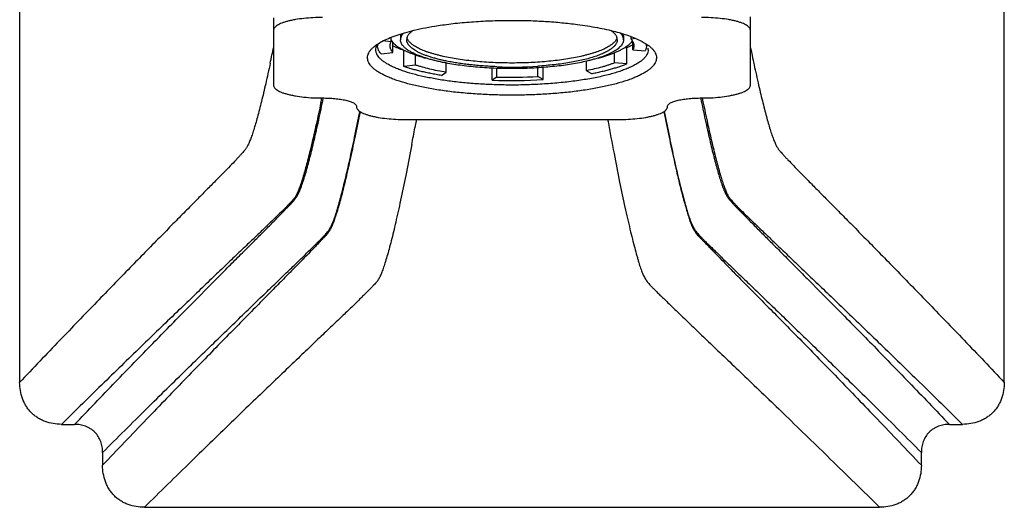
# Model space of a CAD drawing. Units: inches. Extents: x 0 to 11, y 0 to 8.5.
# Drawn here: x 4.6 to 5.8, y 3.7 to 4.3 of the extents above; entities that cross this region are included whole.
import ezdxf

# ---------------------------------------------------------------- set-up
doc = ezdxf.new("R2010")
doc.units = ezdxf.units.IN
doc.header["$LTSCALE"] = 0.605
doc.header["$MEASUREMENT"] = 0
doc.layers.add('ALL_ASSEMBLY_MEMBERS', color=7, linetype='CONTINUOUS')

msp = doc.modelspace()

# ---------------------------------------------------------------- linework, layer by layer
at = {"layer": 'ALL_ASSEMBLY_MEMBERS', "color": 7, "linetype": 'Continuous'}
for p, q in [((4.6295, 4.7579), (4.6295, 3.8716)), ((5.817, 3.8716), (5.817, 4.7579)), ((4.9358, 4.296), (4.9358, 4.2295)), ((5.0775, 4.2821), (5.0775, 4.2874)), ((5.0891, 4.2915), (5.0888, 4.2893)), ((5.0888, 4.2893), (5.0888, 4.2845)), ((5.0974, 4.285), (5.0966, 4.2869)), ((5.3499, 4.2869), (5.3492, 4.285)), ((5.3578, 4.2893), (5.3575, 4.2915)), ((5.3578, 4.2893), (5.3578, 4.2845)), ((5.367, 4.2853), (5.367, 4.2883)), ((5.5108, 4.2295), (5.5108, 4.296)), ((5.0602, 4.2776), (5.0609, 4.2788)), ((5.0775, 4.2821), (5.0676, 4.283)), ((5.0774, 4.2846), (5.0785, 4.2827)), ((5.0785, 4.2827), (5.0796, 4.2813)), ((5.0796, 4.2692), (5.0796, 4.2813)), ((5.3691, 4.2782), (5.3616, 4.2746)), ((5.3726, 4.286), (5.367, 4.2853)), ((5.3691, 4.2725), (5.3691, 4.282)), ((5.0655, 4.2675), (5.0796, 4.2692)), ((5.093, 4.2523), (5.093, 4.2716)), ((5.0933, 4.2716), (5.093, 4.2716)), ((5.1071, 4.254), (5.1071, 4.266)), ((5.3469, 4.2567), (5.3469, 4.2687)), ((5.3616, 4.2746), (5.3592, 4.2748)), ((5.3616, 4.2553), (5.3616, 4.2746)), ((5.3691, 4.2725), (5.3838, 4.2711)), ((5.1071, 4.254), (5.093, 4.2523)), ((5.1437, 4.2453), (5.1437, 4.2565)), ((5.2052, 4.252), (5.2048, 4.252)), ((5.3133, 4.2472), (5.3133, 4.2587)), ((5.3616, 4.2553), (5.3469, 4.2567)), ((5.1384, 4.2415), (5.1437, 4.2453)), ((5.1995, 4.2357), (5.1995, 4.2503)), ((5.2048, 4.2395), (5.1995, 4.2357)), ((5.2048, 4.2395), (5.2048, 4.25)), ((5.2544, 4.2401), (5.2544, 4.2507)), ((5.261, 4.2364), (5.2544, 4.2401)), ((5.261, 4.2364), (5.261, 4.2511)), ((5.3133, 4.2472), (5.3199, 4.2435)), ((4.9948, 4.2143), (4.9963, 4.2143)), ((4.995, 4.2106), (4.9957, 4.2139)), ((5.0358, 4.204), (5.0358, 4.2036)), ((5.4108, 4.2036), (5.4108, 4.2041)), ((5.4108, 4.2036), (5.4108, 4.204)), ((5.4503, 4.2143), (5.4518, 4.2143)), ((5.4526, 4.2142), (5.4536, 4.2098)), ((5.0948, 4.1884), (5.3518, 4.1884)), ((5.1067, 4.1812), (5.1062, 4.1784)), ((5.108, 4.1882), (5.1067, 4.1812)), ((5.3386, 4.1884), (5.339, 4.186)), ((5.3386, 4.1883), (5.3391, 4.1858)), ((5.1023, 4.1581), (5.1016, 4.1544)), ((4.6799, 3.821), (4.6958, 3.821)), ((5.7508, 3.821), (5.7667, 3.821)), ((4.7295, 3.7871), (4.7295, 3.7716)), ((5.717, 3.7716), (5.717, 3.7871)), ((4.7799, 3.721), (5.6667, 3.721))]:
    msp.add_line(p, q, dxfattribs=at)
for centre, radius, start, end in [((6.747, 4.3254), 1.8114, 180.4529, 180.9278), ((3.7033, 4.3253), 1.8078, 359.0716, 359.5842), ((5.0756, 4.2702), 0.0171, 147.2787, 149.5616), ((5.0721, 4.2773), 0.011, 169.5301, 179.9681), ((5.1081, 4.2905), 0.0121, 207.0818, 209.0514), ((5.3385, 4.2905), 0.012, 330.9405, 332.9263), ((5.3746, 4.2773), 0.0109, 0.0082, 8.6654), ((5.3666, 4.2483), 0.0362, 47.1263, 50.1081), ((2.5694, 4.7624), 2.4159, 347.9045, 348.1528), ((2.2838, 4.8222), 2.7077, 348.1539, 348.3367), ((5.1273, 4.341), 0.0773, 243.2006, 243.6563), ((5.1425, 4.3468), 0.0873, 245.8568, 246.2899), ((5.3764, 4.2724), 0.0112, 0.0477, 9.6655), ((8.1841, 4.8267), 2.7295, 191.6647, 191.8114), ((7.9254, 4.7726), 2.4652, 191.8115, 192.0632), ((5.2233, 4.7361), 0.4845, 267.865, 273.6838), ((5.2233, 4.8019), 0.5626, 268.1183, 273.1739), ((5.2233, 4.8552), 0.6199, 267.7998, 273.4917), ((2.5193, 4.7258), 2.527, 348.1927, 348.3237), ((8.1509, 4.7684), 2.7564, 191.6052, 191.7419), ((0.3424, 5.0633), 4.8453, 349.2326, 349.4774)]:
    msp.add_arc(centre, radius, start, end, dxfattribs=at)
for points, knots in [([(4.9948, 4.3113), (4.9909, 4.3113), (4.9834, 4.3111), (4.9725, 4.3103), (4.9638, 4.3091), (4.9575, 4.3079), (4.9532, 4.3069), (4.9493, 4.3058), (4.9458, 4.3046), (4.9429, 4.3033), (4.9404, 4.302), (4.9384, 4.3006), (4.9369, 4.2991), (4.9361, 4.2978), (4.9358, 4.2968), (4.9358, 4.2963), (4.9358, 4.296)], [0, 0, 0, 0, 0.181327, 0.356311, 0.518501, 0.593093, 0.662509, 0.726192, 0.783726, 0.834786, 0.879217, 0.917139, 0.949008, 0.975928, 0.988166, 1, 1, 1, 1]), ([(5.5108, 4.296), (5.5108, 4.2963), (5.5107, 4.2968), (5.5104, 4.2978), (5.5097, 4.2991), (5.5082, 4.3006), (5.5062, 4.302), (5.5037, 4.3033), (5.5007, 4.3046), (5.4973, 4.3058), (5.4934, 4.3069), (5.4891, 4.3079), (5.4828, 4.3091), (5.4741, 4.3103), (5.4632, 4.3111), (5.4557, 4.3113), (5.4518, 4.3113)], [0, 0, 0, 0, 0.011834, 0.024072, 0.050991, 0.082861, 0.120783, 0.165214, 0.216275, 0.273809, 0.337492, 0.406909, 0.4815, 0.643688, 0.818671, 1, 1, 1, 1]), ([(5.1054, 4.296), (5.1099, 4.2971), (5.1195, 4.2991), (5.1291, 4.3008), (5.1341, 4.3015)], [0, 0, 0, 0, 0.4827, 1, 1, 1, 1]), ([(5.1341, 4.3015), (5.141, 4.3026), (5.1553, 4.3045), (5.1773, 4.3064), (5.2001, 4.3076), (5.2155, 4.3079), (5.2233, 4.3079)], [0, 0, 0, 0, 0.235011, 0.482784, 0.739336, 1, 1, 1, 1]), ([(5.2233, 4.3079), (5.2301, 4.3079), (5.2436, 4.3077), (5.2636, 4.3068), (5.2831, 4.3052), (5.2958, 4.3038), (5.3021, 4.303)], [0, 0, 0, 0, 0.258012, 0.51303, 0.76139, 1, 1, 1, 1]), ([(5.3021, 4.303), (5.3102, 4.3019), (5.322, 4.3001), (5.3371, 4.297), (5.3475, 4.2945), (5.357, 4.2918), (5.3656, 4.2889), (5.3733, 4.2858), (5.378, 4.2836), (5.3802, 4.2824)], [0, 0, 0, 0, 0.301521, 0.441155, 0.572299, 0.694277, 0.806477, 0.908475, 1, 1, 1, 1]), ([(5.0664, 4.2824), (5.069, 4.2838), (5.0746, 4.2864), (5.0837, 4.2899), (5.0941, 4.2931), (5.1015, 4.2951), (5.1054, 4.296)], [0, 0, 0, 0, 0.209979, 0.447359, 0.711212, 1, 1, 1, 1]), ([(5.0924, 4.2925), (5.0921, 4.2922), (5.0915, 4.2915), (5.0906, 4.2903), (5.0898, 4.2889), (5.0893, 4.2875), (5.089, 4.2865), (5.0888, 4.2855), (5.0888, 4.2848), (5.0888, 4.2845)], [0, 0, 0, 0, 0.144261, 0.281397, 0.536816, 0.65704, 0.773533, 0.887443, 1, 1, 1, 1]), ([(5.1037, 4.2955), (5.1031, 4.2951), (5.102, 4.2943), (5.1005, 4.2929), (5.0992, 4.2915), (5.0981, 4.2902), (5.0973, 4.2888), (5.0967, 4.2874), (5.0964, 4.2859), (5.0963, 4.285), (5.0963, 4.2845)], [0, 0, 0, 0, 0.157887, 0.304226, 0.439715, 0.565326, 0.682337, 0.792393, 0.897505, 1, 1, 1, 1]), ([(5.3503, 4.2845), (5.3503, 4.285), (5.3502, 4.2859), (5.3499, 4.2874), (5.3493, 4.2888), (5.3484, 4.2902), (5.3474, 4.2915), (5.3461, 4.2929), (5.3446, 4.2943), (5.3435, 4.2951), (5.3429, 4.2955)], [0, 0, 0, 0, 0.102485, 0.207589, 0.31764, 0.434649, 0.56026, 0.695754, 0.842101, 1, 1, 1, 1]), ([(5.3578, 4.2845), (5.3578, 4.2848), (5.3578, 4.2855), (5.3576, 4.2865), (5.3573, 4.2875), (5.3568, 4.2889), (5.356, 4.2903), (5.355, 4.2915), (5.3545, 4.2922), (5.3542, 4.2925)], [0, 0, 0, 0, 0.112554, 0.226461, 0.342953, 0.463176, 0.718596, 0.855735, 1, 1, 1, 1]), ([(5.0554, 4.2749), (5.0569, 4.2763), (5.0605, 4.279), (5.0643, 4.2813), (5.0664, 4.2824)], [0, 0, 0, 0, 0.462513, 1, 1, 1, 1]), ([(5.059, 4.2724), (5.059, 4.2733), (5.0593, 4.2751), (5.0599, 4.2768), (5.0602, 4.2776)], [0, 0, 0, 0, 0.488028, 1, 1, 1, 1]), ([(5.0655, 4.2675), (5.0648, 4.2683), (5.0638, 4.2694), (5.0628, 4.2711), (5.0621, 4.2723), (5.0617, 4.2736), (5.0613, 4.2748), (5.0611, 4.276), (5.061, 4.2769), (5.061, 4.2773)], [0, 0, 0, 0, 0.281805, 0.41261, 0.537616, 0.657739, 0.774041, 0.887705, 1, 1, 1, 1]), ([(5.0763, 4.2773), (5.0763, 4.2777), (5.0763, 4.2785), (5.0766, 4.2797), (5.0769, 4.2809), (5.0773, 4.2817), (5.0775, 4.2821)], [0, 0, 0, 0, 0.241954, 0.487239, 0.738969, 1, 1, 1, 1]), ([(5.0796, 4.2692), (5.0791, 4.2698), (5.0782, 4.2711), (5.0772, 4.2728), (5.0767, 4.2742), (5.0765, 4.2752), (5.0763, 4.2762), (5.0763, 4.2769), (5.0763, 4.2773)], [0, 0, 0, 0, 0.27745, 0.532154, 0.652937, 0.770473, 0.885795, 1, 1, 1, 1]), ([(5.0925, 4.272), (5.0918, 4.2724), (5.0904, 4.2731), (5.0884, 4.2742), (5.0866, 4.2753), (5.0849, 4.2765), (5.0834, 4.2777), (5.082, 4.2789), (5.0807, 4.28), (5.08, 4.2809), (5.0796, 4.2813)], [0, 0, 0, 0, 0.149459, 0.29171, 0.426811, 0.554854, 0.675976, 0.790363, 0.898263, 1, 1, 1, 1]), ([(5.093, 4.2716), (5.0917, 4.272), (5.0894, 4.2729), (5.0859, 4.2742), (5.0827, 4.2756), (5.0806, 4.2766), (5.0796, 4.2771)], [0, 0, 0, 0, 0.268303, 0.524553, 0.768504, 1, 1, 1, 1]), ([(5.1068, 4.2671), (5.1054, 4.2677), (5.1034, 4.2687), (5.1008, 4.2701), (5.0991, 4.2712), (5.0974, 4.2722), (5.0959, 4.2733), (5.0946, 4.2744), (5.0934, 4.2755), (5.0923, 4.2766), (5.0914, 4.2777), (5.0906, 4.2788), (5.0899, 4.2799), (5.0894, 4.2811), (5.0891, 4.2822), (5.0888, 4.2834), (5.0888, 4.2841), (5.0888, 4.2845)], [0, 0, 0, 0, 0.175262, 0.256821, 0.334335, 0.407848, 0.477425, 0.543156, 0.605164, 0.663624, 0.718758, 0.770847, 0.820231, 0.867324, 0.91261, 0.956635, 1, 1, 1, 1]), ([(5.1448, 4.2587), (5.1429, 4.2591), (5.1393, 4.2598), (5.1341, 4.2611), (5.1291, 4.2624), (5.1245, 4.2638), (5.1201, 4.2653), (5.1161, 4.2668), (5.1125, 4.2684), (5.1091, 4.2701), (5.1062, 4.2718), (5.1036, 4.2735), (5.1014, 4.2753), (5.0998, 4.2768), (5.0988, 4.278), (5.0979, 4.2792), (5.0972, 4.2805), (5.0967, 4.2817), (5.0965, 4.2826), (5.0963, 4.2836), (5.0963, 4.2842), (5.0963, 4.2845)], [0, 0, 0, 0, 0.097688, 0.191147, 0.280146, 0.364468, 0.443932, 0.518388, 0.587718, 0.65186, 0.7108, 0.764602, 0.813427, 0.857555, 0.878008, 0.897478, 0.933828, 0.950977, 0.967615, 0.9839, 1, 1, 1, 1]), ([(5.349, 4.2847), (5.3487, 4.2842), (5.3481, 4.2832), (5.3469, 4.2817), (5.3454, 4.2803), (5.3438, 4.2789), (5.3418, 4.2775), (5.3397, 4.2762), (5.3373, 4.2748), (5.3347, 4.2735), (5.3319, 4.2723), (5.3288, 4.271), (5.3256, 4.2698), (5.3221, 4.2687), (5.3185, 4.2676), (5.3146, 4.2665), (5.3106, 4.2655), (5.3049, 4.2641), (5.2974, 4.2626), (5.2879, 4.261), (5.278, 4.2596), (5.2676, 4.2585), (5.2568, 4.2576), (5.2458, 4.2569), (5.2346, 4.2566), (5.2233, 4.2564), (5.212, 4.2566), (5.2008, 4.2569), (5.1898, 4.2576), (5.179, 4.2585), (5.1686, 4.2596), (5.1586, 4.261), (5.1492, 4.2626), (5.1417, 4.2641), (5.136, 4.2655), (5.1319, 4.2665), (5.1281, 4.2676), (5.1245, 4.2687), (5.121, 4.2698), (5.1177, 4.271), (5.1147, 4.2723), (5.1119, 4.2735), (5.1093, 4.2748), (5.1069, 4.2762), (5.1047, 4.2775), (5.1028, 4.2789), (5.1011, 4.2803), (5.0997, 4.2817), (5.0985, 4.2832), (5.0979, 4.2842), (5.0976, 4.2847)], [0, 0, 0, 0, 0.006529, 0.013576, 0.021209, 0.029478, 0.038418, 0.048049, 0.058386, 0.069434, 0.081191, 0.093652, 0.106807, 0.120642, 0.13514, 0.150284, 0.166048, 0.182411, 0.216823, 0.253293, 0.291567, 0.331374, 0.372425, 0.414421, 0.457051, 0.5, 0.542949, 0.585579, 0.627575, 0.668626, 0.708433, 0.746707, 0.783177, 0.817589, 0.833952, 0.849716, 0.86486, 0.879358, 0.893193, 0.906348, 0.918809, 0.930566, 0.941614, 0.951951, 0.961582, 0.970522, 0.978791, 0.986424, 0.993471, 1, 1, 1, 1]), ([(5.3503, 4.2845), (5.3503, 4.2841), (5.3502, 4.2831), (5.3499, 4.2818), (5.3493, 4.2804), (5.3486, 4.2791), (5.3476, 4.2777), (5.3464, 4.2764), (5.345, 4.2751), (5.3434, 4.2738), (5.3416, 4.2725), (5.3395, 4.2713), (5.3373, 4.27), (5.3349, 4.2688), (5.3323, 4.2676), (5.3296, 4.2665), (5.3266, 4.2654), (5.3223, 4.2639), (5.3165, 4.2621), (5.3091, 4.2602), (5.3011, 4.2585), (5.2926, 4.2569), (5.2836, 4.2555), (5.2741, 4.2544), (5.2644, 4.2534), (5.2578, 4.2529), (5.2544, 4.2526)], [0, 0, 0, 0, 0.012908, 0.026125, 0.039926, 0.054551, 0.070199, 0.087027, 0.105155, 0.124672, 0.145638, 0.168092, 0.192061, 0.217554, 0.244568, 0.273095, 0.303116, 0.334605, 0.401851, 0.474531, 0.552264, 0.634615, 0.721102, 0.811202, 0.904362, 1, 1, 1, 1]), ([(5.3578, 4.2845), (5.3578, 4.2842), (5.3578, 4.2836), (5.3576, 4.2827), (5.3574, 4.2817), (5.3569, 4.2805), (5.3561, 4.2789), (5.3548, 4.2771), (5.3531, 4.2754), (5.3511, 4.2736), (5.3487, 4.2719), (5.3469, 4.2708), (5.346, 4.2703)], [0, 0, 0, 0, 0.04754, 0.095557, 0.144488, 0.194742, 0.300597, 0.415772, 0.54217, 0.681144, 0.833579, 1, 1, 1, 1]), ([(5.3607, 4.2759), (5.3598, 4.2752), (5.3578, 4.2739), (5.3545, 4.2721), (5.3508, 4.2704), (5.3482, 4.2693), (5.3469, 4.2687)], [0, 0, 0, 0, 0.22137, 0.461796, 0.721412, 1, 1, 1, 1]), ([(5.3684, 4.2833), (5.368, 4.2826), (5.367, 4.2813), (5.3653, 4.2794), (5.3632, 4.2776), (5.3616, 4.2764), (5.3607, 4.2759)], [0, 0, 0, 0, 0.217346, 0.455041, 0.715397, 1, 1, 1, 1]), ([(5.367, 4.2853), (5.3675, 4.2847), (5.3684, 4.2834), (5.3693, 4.2817), (5.3698, 4.2803), (5.3701, 4.2793), (5.3703, 4.2783), (5.3703, 4.2776), (5.3703, 4.2773)], [0, 0, 0, 0, 0.27745, 0.532155, 0.652937, 0.770473, 0.885795, 1, 1, 1, 1]), ([(5.3703, 4.2773), (5.3703, 4.2769), (5.3702, 4.2761), (5.37, 4.2749), (5.3697, 4.2737), (5.3693, 4.2729), (5.3691, 4.2725)], [0, 0, 0, 0, 0.241954, 0.487239, 0.738969, 1, 1, 1, 1]), ([(5.3802, 4.2824), (5.382, 4.2814), (5.3853, 4.2795), (5.3884, 4.2773), (5.3898, 4.2761)], [0, 0, 0, 0, 0.530864, 1, 1, 1, 1]), ([(5.3855, 4.2773), (5.3855, 4.2768), (5.3855, 4.2757), (5.3851, 4.2741), (5.3846, 4.2726), (5.3841, 4.2716), (5.3838, 4.2711)], [0, 0, 0, 0, 0.239212, 0.48292, 0.735285, 1, 1, 1, 1]), ([(5.2233, 4.2177), (5.2166, 4.2177), (5.2034, 4.2179), (5.1837, 4.2188), (5.1645, 4.2202), (5.1462, 4.2222), (5.1288, 4.2248), (5.1127, 4.2278), (5.098, 4.2313), (5.0869, 4.2346), (5.0788, 4.2375), (5.0735, 4.2397), (5.0686, 4.242), (5.0642, 4.2443), (5.0604, 4.2467), (5.0571, 4.2491), (5.0544, 4.2516), (5.0522, 4.2542), (5.0505, 4.2567), (5.0494, 4.2594), (5.049, 4.262), (5.0491, 4.2647), (5.0498, 4.2673), (5.0509, 4.2694), (5.052, 4.2711), (5.0534, 4.2728), (5.0546, 4.2741), (5.0554, 4.2749)], [0, 0, 0, 0, 0.099239, 0.197375, 0.293043, 0.385092, 0.472442, 0.554073, 0.629049, 0.696589, 0.727371, 0.756087, 0.782698, 0.807186, 0.829562, 0.84988, 0.868237, 0.884787, 0.899779, 0.913571, 0.926633, 0.939524, 0.952831, 0.967081, 0.974702, 0.982708, 1, 1, 1, 1]), ([(5.0609, 4.2661), (5.0603, 4.2671), (5.0596, 4.2686), (5.0591, 4.2708), (5.059, 4.2719), (5.059, 4.2724)], [0, 0, 0, 0, 0.517128, 0.760875, 1, 1, 1, 1]), ([(5.0911, 4.2472), (5.0892, 4.2479), (5.0856, 4.2492), (5.0804, 4.2514), (5.0757, 4.2537), (5.0716, 4.256), (5.0681, 4.2584), (5.0651, 4.2609), (5.0627, 4.2634), (5.0614, 4.2652), (5.0609, 4.2661)], [0, 0, 0, 0, 0.167024, 0.321931, 0.464522, 0.59473, 0.712755, 0.819043, 0.914365, 1, 1, 1, 1]), ([(5.1071, 4.266), (5.1058, 4.2665), (5.1033, 4.2674), (5.0996, 4.2688), (5.0962, 4.2702), (5.0941, 4.2712), (5.093, 4.2717)], [0, 0, 0, 0, 0.270629, 0.527711, 0.770902, 1, 1, 1, 1]), ([(5.1071, 4.266), (5.109, 4.2654), (5.113, 4.2641), (5.117, 4.263), (5.1191, 4.2625)], [0, 0, 0, 0, 0.4848, 1, 1, 1, 1]), ([(5.1435, 4.2565), (5.1417, 4.2568), (5.1382, 4.2575), (5.1331, 4.2587), (5.1282, 4.2599), (5.1235, 4.2611), (5.1191, 4.2625), (5.115, 4.2639), (5.1111, 4.2653), (5.1086, 4.2663), (5.1074, 4.2668)], [0, 0, 0, 0, 0.145183, 0.285117, 0.41951, 0.548101, 0.67064, 0.786917, 0.896754, 1, 1, 1, 1]), ([(5.3912, 4.2749), (5.392, 4.2741), (5.3932, 4.2728), (5.3946, 4.2711), (5.3957, 4.2694), (5.3968, 4.2673), (5.3975, 4.2647), (5.3976, 4.262), (5.3971, 4.2594), (5.3961, 4.2567), (5.3944, 4.2542), (5.3922, 4.2516), (5.3895, 4.2491), (5.3862, 4.2467), (5.3823, 4.2443), (5.378, 4.242), (5.3731, 4.2397), (5.3678, 4.2375), (5.3597, 4.2346), (5.3486, 4.2313), (5.3339, 4.2278), (5.3178, 4.2248), (5.3004, 4.2222), (5.282, 4.2202), (5.2629, 4.2188), (5.2432, 4.2179), (5.23, 4.2177), (5.2233, 4.2177)], [0, 0, 0, 0, 0.017292, 0.025298, 0.032919, 0.04717, 0.060477, 0.073368, 0.086429, 0.100222, 0.115214, 0.131763, 0.15012, 0.17044, 0.192817, 0.217306, 0.243919, 0.272635, 0.303418, 0.370957, 0.44593, 0.52756, 0.614912, 0.706961, 0.802626, 0.900761, 1, 1, 1, 1]), ([(5.346, 4.2703), (5.345, 4.2697), (5.3429, 4.2686), (5.3396, 4.267), (5.3359, 4.2655), (5.332, 4.264), (5.3278, 4.2626), (5.3232, 4.2612), (5.3185, 4.2599), (5.3152, 4.2591), (5.3135, 4.2587)], [0, 0, 0, 0, 0.098852, 0.205402, 0.319609, 0.441372, 0.570518, 0.706843, 0.850101, 1, 1, 1, 1]), ([(5.3275, 4.2625), (5.3293, 4.263), (5.3327, 4.2639), (5.3377, 4.2654), (5.3424, 4.267), (5.3454, 4.2682), (5.3469, 4.2687)], [0, 0, 0, 0, 0.27054, 0.527706, 0.771027, 1, 1, 1, 1]), ([(5.3875, 4.2724), (5.3875, 4.2715), (5.3873, 4.2694), (5.3861, 4.2665), (5.3841, 4.2636), (5.3814, 4.2608), (5.378, 4.258), (5.3738, 4.2554), (5.369, 4.2527), (5.3655, 4.2511), (5.3636, 4.2504)], [0, 0, 0, 0, 0.085633, 0.176555, 0.277118, 0.390462, 0.518562, 0.66253, 0.822957, 1, 1, 1, 1]), ([(4.9317, 4.2561), (4.9299, 4.2479), (4.9273, 4.236), (4.9237, 4.2206), (4.9212, 4.2102), (4.9188, 4.2005), (4.9164, 4.1916), (4.9141, 4.1835), (4.9119, 4.1763), (4.9099, 4.1699), (4.9081, 4.1651), (4.9068, 4.1618), (4.9058, 4.1596), (4.9049, 4.1576), (4.904, 4.1559), (4.9031, 4.1544), (4.9021, 4.1529), (4.9009, 4.1513), (4.8994, 4.1496), (4.8976, 4.1475), (4.8954, 4.1451), (4.8929, 4.1424), (4.8889, 4.1381), (4.883, 4.1319), (4.8748, 4.1236), (4.8653, 4.1139), (4.8544, 4.103), (4.8423, 4.0907), (4.8288, 4.077), (4.814, 4.0621), (4.7918, 4.0396), (4.7611, 4.0083), (4.721, 3.967), (4.6765, 3.9209), (4.6456, 3.8886), (4.6295, 3.8716)], [0, 0, 0, 0, 0.050267, 0.073272, 0.094799, 0.114803, 0.133246, 0.150083, 0.165268, 0.17876, 0.190511, 0.195727, 0.200504, 0.204818, 0.208655, 0.212142, 0.215538, 0.219341, 0.223951, 0.229486, 0.235966, 0.243385, 0.251749, 0.271314, 0.294666, 0.321806, 0.352724, 0.387397, 0.425793, 0.467868, 0.513568, 0.615579, 0.731192, 0.859635, 1, 1, 1, 1]), ([(5.1384, 4.2415), (5.1362, 4.2418), (5.1319, 4.2425), (5.1256, 4.2437), (5.1196, 4.245), (5.1137, 4.2463), (5.1082, 4.2477), (5.1028, 4.2491), (5.0978, 4.2506), (5.0945, 4.2517), (5.093, 4.2523)], [0, 0, 0, 0, 0.141055, 0.278049, 0.410665, 0.538654, 0.661788, 0.77986, 0.892667, 1, 1, 1, 1]), ([(5.1437, 4.2453), (5.1403, 4.2458), (5.1337, 4.247), (5.1242, 4.2491), (5.1167, 4.251), (5.1111, 4.2527), (5.1084, 4.2535), (5.1071, 4.254)], [0, 0, 0, 0, 0.275008, 0.534352, 0.776458, 0.890642, 1, 1, 1, 1]), ([(5.3135, 4.2587), (5.3106, 4.258), (5.3045, 4.2567), (5.295, 4.255), (5.2851, 4.2535), (5.2746, 4.2523), (5.2638, 4.2513), (5.2528, 4.2505), (5.2415, 4.25), (5.23, 4.2497), (5.2185, 4.2497), (5.2071, 4.2499), (5.1957, 4.2504), (5.1846, 4.2511), (5.1738, 4.2521), (5.1633, 4.2533), (5.1532, 4.2547), (5.1467, 4.2559), (5.1435, 4.2565)], [0, 0, 0, 0, 0.053008, 0.109204, 0.168237, 0.229722, 0.293252, 0.358401, 0.424728, 0.491783, 0.559107, 0.626241, 0.692725, 0.758108, 0.821946, 0.883811, 0.943291, 1, 1, 1, 1]), ([(5.2048, 4.252), (5.2021, 4.2521), (5.1967, 4.2523), (5.1887, 4.2529), (5.1809, 4.2535), (5.1732, 4.2543), (5.1657, 4.2552), (5.1585, 4.2562), (5.1515, 4.2574), (5.147, 4.2582), (5.1448, 4.2587)], [0, 0, 0, 0, 0.134585, 0.267436, 0.398032, 0.525868, 0.650447, 0.771295, 0.887957, 1, 1, 1, 1]), ([(5.3469, 4.2567), (5.3457, 4.2562), (5.3434, 4.2553), (5.3396, 4.254), (5.3357, 4.2527), (5.3301, 4.2511), (5.3227, 4.2492), (5.3165, 4.2478), (5.3133, 4.2472)], [0, 0, 0, 0, 0.106965, 0.219392, 0.337128, 0.460024, 0.720712, 1, 1, 1, 1]), ([(5.3616, 4.2553), (5.3602, 4.2547), (5.3573, 4.2536), (5.3527, 4.2519), (5.3479, 4.2504), (5.3428, 4.2489), (5.3375, 4.2474), (5.3318, 4.246), (5.326, 4.2447), (5.322, 4.2439), (5.3199, 4.2435)], [0, 0, 0, 0, 0.104658, 0.215494, 0.332338, 0.455019, 0.583353, 0.71713, 0.856116, 1, 1, 1, 1]), ([(5.5146, 4.2574), (5.5164, 4.2491), (5.519, 4.2371), (5.5226, 4.2216), (5.5252, 4.211), (5.5276, 4.2013), (5.53, 4.1923), (5.5323, 4.1841), (5.5345, 4.1768), (5.5366, 4.1703), (5.5383, 4.1655), (5.5397, 4.1621), (5.5406, 4.1598), (5.5415, 4.1578), (5.5424, 4.1561), (5.5433, 4.1545), (5.5443, 4.1531), (5.5455, 4.1515), (5.547, 4.1498), (5.5488, 4.1477), (5.5509, 4.1453), (5.5534, 4.1426), (5.5574, 4.1384), (5.5633, 4.1323), (5.5714, 4.124), (5.5809, 4.1143), (5.5917, 4.1034), (5.6039, 4.0911), (5.6174, 4.0775), (5.6322, 4.0625), (5.6544, 4.04), (5.6851, 4.0086), (5.7254, 3.9673), (5.7699, 3.9211), (5.8009, 3.8886), (5.817, 3.8716)], [0, 0, 0, 0, 0.050548, 0.073695, 0.095356, 0.115495, 0.134073, 0.151041, 0.166355, 0.179973, 0.191848, 0.197126, 0.201958, 0.206325, 0.210233, 0.213756, 0.217128, 0.220876, 0.225378, 0.230817, 0.237205, 0.244533, 0.252808, 0.272206, 0.295404, 0.322404, 0.353194, 0.387754, 0.426051, 0.468041, 0.51367, 0.61558, 0.731146, 0.85959, 1, 1, 1, 1]), ([(5.2233, 4.2299), (5.2169, 4.2299), (5.2042, 4.2301), (5.1854, 4.231), (5.1671, 4.2324), (5.1495, 4.2343), (5.133, 4.2368), (5.1177, 4.2398), (5.1038, 4.2431), (5.0951, 4.2458), (5.0911, 4.2472)], [0, 0, 0, 0, 0.143067, 0.284483, 0.422221, 0.554591, 0.679991, 0.796901, 0.903948, 1, 1, 1, 1]), ([(5.3636, 4.2504), (5.3618, 4.2496), (5.3578, 4.248), (5.3515, 4.2458), (5.3446, 4.2437), (5.3346, 4.2411), (5.321, 4.2381), (5.3034, 4.2352), (5.2846, 4.2329), (5.2647, 4.2312), (5.2442, 4.2302), (5.2303, 4.2299), (5.2233, 4.2299)], [0, 0, 0, 0, 0.043356, 0.090096, 0.140119, 0.193276, 0.308302, 0.433664, 0.567538, 0.707981, 0.852946, 1, 1, 1, 1]), ([(4.9358, 4.2295), (4.9358, 4.2293), (4.9358, 4.2288), (4.9361, 4.2277), (4.9369, 4.2264), (4.9384, 4.225), (4.9404, 4.2236), (4.9429, 4.2222), (4.9458, 4.2209), (4.9493, 4.2198), (4.9532, 4.2187), (4.9575, 4.2177), (4.9638, 4.2165), (4.9725, 4.2153), (4.9834, 4.2144), (4.9909, 4.2143), (4.9948, 4.2143)], [0, 0, 0, 0, 0.011832, 0.024068, 0.050988, 0.08286, 0.12079, 0.165231, 0.216302, 0.273846, 0.337536, 0.406957, 0.48155, 0.643734, 0.818699, 1, 1, 1, 1]), ([(5.4518, 4.2143), (5.4556, 4.2143), (5.4632, 4.2144), (5.4741, 4.2153), (5.4828, 4.2165), (5.4891, 4.2177), (5.4934, 4.2187), (5.4973, 4.2198), (5.5007, 4.2209), (5.5037, 4.2222), (5.5062, 4.2236), (5.5082, 4.225), (5.5097, 4.2264), (5.5104, 4.2277), (5.5107, 4.2288), (5.5108, 4.2293), (5.5108, 4.2295)], [0, 0, 0, 0, 0.181301, 0.356269, 0.518455, 0.593048, 0.662469, 0.726158, 0.783701, 0.834772, 0.879213, 0.917141, 0.949013, 0.975932, 0.988168, 1, 1, 1, 1]), ([(4.9928, 4.2087), (4.991, 4.1999), (4.9882, 4.1871), (4.9845, 4.1706), (4.9819, 4.1593), (4.9793, 4.1488), (4.9768, 4.1391), (4.9745, 4.1303), (4.9722, 4.1223), (4.97, 4.1151), (4.968, 4.1089), (4.9663, 4.1043), (4.9649, 4.1011), (4.964, 4.099), (4.9631, 4.0972), (4.9622, 4.0956), (4.9612, 4.0941), (4.96, 4.0926), (4.9584, 4.0908), (4.9565, 4.0887), (4.9542, 4.0863), (4.9504, 4.0824), (4.9447, 4.0768), (4.9368, 4.069), (4.9273, 4.0598), (4.9164, 4.0493), (4.9039, 4.0375), (4.8901, 4.0243), (4.8748, 4.0097), (4.8582, 3.9938), (4.8402, 3.9765), (4.8135, 3.951), (4.7771, 3.9159), (4.73, 3.8701), (4.6971, 3.8379), (4.6799, 3.821)], [0, 0, 0, 0, 0.052598, 0.076758, 0.099433, 0.120576, 0.140152, 0.158116, 0.17442, 0.189022, 0.201876, 0.212945, 0.217801, 0.222197, 0.226129, 0.229629, 0.233021, 0.236768, 0.241317, 0.246835, 0.253323, 0.260788, 0.278658, 0.300453, 0.326181, 0.355838, 0.389407, 0.426858, 0.468149, 0.513226, 0.562025, 0.614467, 0.729918, 0.858753, 1, 1, 1, 1]), ([(4.6958, 3.821), (4.7122, 3.8381), (4.7435, 3.8707), (4.7885, 3.9169), (4.8288, 3.958), (4.8595, 3.9889), (4.8815, 4.011), (4.896, 4.0255), (4.9092, 4.0387), (4.921, 4.0505), (4.9315, 4.061), (4.9404, 4.0701), (4.9469, 4.0767), (4.9513, 4.0812), (4.954, 4.084), (4.9563, 4.0864), (4.9583, 4.0885), (4.96, 4.0904), (4.9614, 4.0922), (4.9627, 4.0939), (4.9643, 4.0963), (4.9661, 4.0997), (4.9681, 4.1043), (4.9701, 4.1098), (4.9722, 4.1161), (4.9744, 4.1233), (4.9767, 4.1313), (4.98, 4.1438), (4.9843, 4.1615), (4.9897, 4.185), (4.9932, 4.2018), (4.995, 4.2106)], [0, 0, 0, 0, 0.141065, 0.269495, 0.384304, 0.484633, 0.529148, 0.5699, 0.606923, 0.640251, 0.669782, 0.695226, 0.716279, 0.725063, 0.732668, 0.73923, 0.744929, 0.749946, 0.754468, 0.758681, 0.762779, 0.771396, 0.781377, 0.792915, 0.806098, 0.821001, 0.837687, 0.856146, 0.898065, 0.946118, 1, 1, 1, 1]), ([(4.9963, 4.2143), (4.9989, 4.2143), (5.0039, 4.2141), (5.0112, 4.2136), (5.018, 4.2126), (5.0231, 4.2116), (5.0268, 4.2106), (5.0291, 4.2098), (5.0311, 4.2089), (5.0327, 4.208), (5.0341, 4.2071), (5.035, 4.2061), (5.0356, 4.2051), (5.0358, 4.2044), (5.0358, 4.204)], [0, 0, 0, 0, 0.181334, 0.356323, 0.518519, 0.662525, 0.726224, 0.783774, 0.83485, 0.879293, 0.917225, 0.949102, 0.976028, 1, 1, 1, 1]), ([(5.4108, 4.204), (5.4108, 4.2044), (5.4109, 4.2051), (5.4116, 4.2061), (5.4125, 4.2071), (5.4139, 4.208), (5.4155, 4.2089), (5.4175, 4.2098), (5.4198, 4.2106), (5.4234, 4.2116), (5.4286, 4.2126), (5.4353, 4.2136), (5.4427, 4.2141), (5.4477, 4.2143), (5.4503, 4.2143)], [0, 0, 0, 0, 0.023972, 0.050898, 0.082775, 0.120707, 0.16515, 0.216226, 0.273777, 0.337476, 0.481481, 0.643677, 0.818666, 1, 1, 1, 1]), ([(5.4522, 4.2074), (5.454, 4.1988), (5.4575, 4.1824), (5.4628, 4.1593), (5.467, 4.142), (5.4703, 4.1298), (5.4726, 4.122), (5.4747, 4.115), (5.4767, 4.1089), (5.4788, 4.1036), (5.4808, 4.0991), (5.4826, 4.0958), (5.4842, 4.0935), (5.4855, 4.0917), (5.4871, 4.0899), (5.4888, 4.088), (5.4908, 4.0858), (5.4932, 4.0833), (5.4959, 4.0805), (5.5004, 4.076), (5.507, 4.0693), (5.516, 4.0601), (5.5265, 4.0496), (5.5384, 4.0377), (5.5516, 4.0245), (5.566, 4.01), (5.588, 3.988), (5.6185, 3.9572), (5.6587, 3.9163), (5.7034, 3.8704), (5.7345, 3.838), (5.7508, 3.821)], [0, 0, 0, 0, 0.053203, 0.100626, 0.141918, 0.160044, 0.176377, 0.190918, 0.203767, 0.215031, 0.224836, 0.233424, 0.237577, 0.241885, 0.246535, 0.251711, 0.257592, 0.264353, 0.27217, 0.281168, 0.302627, 0.328445, 0.358312, 0.391935, 0.429218, 0.470196, 0.514906, 0.615531, 0.730511, 0.85899, 1, 1, 1, 1]), ([(5.4536, 4.2098), (5.4554, 4.2009), (5.459, 4.1843), (5.4636, 4.1641), (5.4671, 4.1495), (5.4696, 4.1397), (5.472, 4.1308), (5.4742, 4.1227), (5.4764, 4.1155), (5.4785, 4.1092), (5.4802, 4.1045), (5.4815, 4.1013), (5.4825, 4.0992), (5.4834, 4.0974), (5.4843, 4.0958), (5.4853, 4.0942), (5.4865, 4.0927), (5.488, 4.0909), (5.4899, 4.0889), (5.4922, 4.0865), (5.4948, 4.0838), (5.4978, 4.0808), (5.5026, 4.076), (5.5095, 4.0693), (5.519, 4.0601), (5.5299, 4.0497), (5.5423, 4.0378), (5.5561, 4.0246), (5.5714, 4.01), (5.5881, 3.9941), (5.6061, 3.9768), (5.6328, 3.9512), (5.6693, 3.9161), (5.7165, 3.8702), (5.7495, 3.8379), (5.7667, 3.821)], [0, 0, 0, 0, 0.052833, 0.099878, 0.121131, 0.140811, 0.158879, 0.175286, 0.189989, 0.202941, 0.214104, 0.219011, 0.223453, 0.227408, 0.230964, 0.234346, 0.238037, 0.242516, 0.247947, 0.254363, 0.261754, 0.270126, 0.279482, 0.301147, 0.326754, 0.356302, 0.389772, 0.427136, 0.468351, 0.513364, 0.562109, 0.614509, 0.729908, 0.85873, 1, 1, 1, 1]), ([(5.04, 4.198), (5.038, 4.1876), (5.034, 4.1679), (5.0289, 4.1441), (5.025, 4.1268), (5.0223, 4.1151), (5.0197, 4.1042), (5.0171, 4.0943), (5.0146, 4.0853), (5.0122, 4.0772), (5.0102, 4.0712), (5.0088, 4.067), (5.0075, 4.0634), (5.0062, 4.0601), (5.0048, 4.0572), (5.0038, 4.0553), (5.0026, 4.0534), (5.0013, 4.0516), (4.9997, 4.0497), (4.9978, 4.0476), (4.9956, 4.0452), (4.9929, 4.0424), (4.9897, 4.0391), (4.9847, 4.0337), (4.9773, 4.0261), (4.9672, 4.0158), (4.9554, 4.004), (4.9421, 3.9905), (4.9272, 3.9755), (4.9108, 3.9588), (4.8928, 3.9406), (4.8734, 3.9208), (4.8526, 3.8995), (4.8221, 3.8682), (4.7808, 3.8255), (4.7472, 3.7902), (4.7295, 3.7716)], [0, 0, 0, 0, 0.058562, 0.11085, 0.13465, 0.156883, 0.177513, 0.196492, 0.213777, 0.229268, 0.242807, 0.248795, 0.254244, 0.263793, 0.268071, 0.272147, 0.276125, 0.280188, 0.284615, 0.289685, 0.295672, 0.302837, 0.311279, 0.320926, 0.343509, 0.370104, 0.400801, 0.435747, 0.474863, 0.518055, 0.565271, 0.616433, 0.671442, 0.730189, 0.858405, 1, 1, 1, 1]), ([(4.7295, 3.7871), (4.7473, 3.8048), (4.7811, 3.8383), (4.8293, 3.8858), (4.8664, 3.9218), (4.8932, 3.9477), (4.9111, 3.965), (4.9274, 3.9807), (4.9423, 3.995), (4.9556, 4.0078), (4.9674, 4.0192), (4.9774, 4.029), (4.9848, 4.0362), (4.9897, 4.0411), (4.9927, 4.0441), (4.9953, 4.0466), (4.9974, 4.0489), (4.9993, 4.0509), (5.0009, 4.0528), (5.0022, 4.0546), (5.0039, 4.0571), (5.0058, 4.0607), (5.0079, 4.0657), (5.01, 4.0716), (5.0122, 4.0785), (5.0145, 4.0864), (5.0169, 4.0952), (5.0194, 4.105), (5.0231, 4.1199), (5.0279, 4.1407), (5.0338, 4.1681), (5.0377, 4.1875), (5.0397, 4.1977)], [0, 0, 0, 0, 0.141465, 0.269409, 0.382725, 0.433596, 0.480459, 0.523293, 0.562134, 0.597023, 0.627933, 0.654587, 0.676648, 0.685851, 0.693793, 0.700585, 0.706425, 0.711513, 0.716054, 0.720259, 0.724342, 0.732999, 0.743149, 0.754981, 0.76858, 0.784016, 0.801334, 0.820481, 0.84137, 0.888031, 0.940911, 1, 1, 1, 1]), ([(5.0358, 4.2036), (5.0358, 4.2034), (5.0358, 4.2029), (5.0361, 4.2018), (5.0369, 4.2005), (5.0384, 4.1991), (5.0404, 4.1977), (5.0429, 4.1963), (5.0458, 4.1951), (5.0493, 4.1939), (5.0532, 4.1928), (5.0575, 4.1918), (5.0638, 4.1906), (5.0725, 4.1894), (5.0834, 4.1886), (5.0909, 4.1884), (5.0948, 4.1884)], [0, 0, 0, 0, 0.011833, 0.024071, 0.05099, 0.08286, 0.120783, 0.165217, 0.216279, 0.273815, 0.337499, 0.406916, 0.481508, 0.643697, 0.818678, 1, 1, 1, 1]), ([(5.3518, 4.1884), (5.3556, 4.1884), (5.3632, 4.1886), (5.3741, 4.1894), (5.3828, 4.1906), (5.3891, 4.1918), (5.3934, 4.1928), (5.3973, 4.1939), (5.4007, 4.1951), (5.4037, 4.1963), (5.4062, 4.1977), (5.4082, 4.1991), (5.4097, 4.2005), (5.4104, 4.2018), (5.4107, 4.2029), (5.4108, 4.2034), (5.4108, 4.2036)], [0, 0, 0, 0, 0.181322, 0.356303, 0.518494, 0.593086, 0.662503, 0.726187, 0.783722, 0.834784, 0.879217, 0.91714, 0.949009, 0.975929, 0.988167, 1, 1, 1, 1]), ([(5.4065, 4.1981), (5.4086, 4.1877), (5.4125, 4.1681), (5.4176, 4.1443), (5.4215, 4.1269), (5.4243, 4.1151), (5.427, 4.1042), (5.4296, 4.0943), (5.4321, 4.0853), (5.4341, 4.0785), (5.4355, 4.0737), (5.4368, 4.0695), (5.4383, 4.0648), (5.4403, 4.0597), (5.4423, 4.0559), (5.4441, 4.0532), (5.4455, 4.0511), (5.4472, 4.0491), (5.4492, 4.0469), (5.4514, 4.0446), (5.454, 4.0419), (5.457, 4.0389), (5.4604, 4.0354), (5.4643, 4.0314), (5.4705, 4.0251), (5.4792, 4.0161), (5.491, 4.0041), (5.5044, 3.9905), (5.5193, 3.9754), (5.5358, 3.9588), (5.5537, 3.9407), (5.5732, 3.9209), (5.594, 3.8996), (5.6245, 3.8682), (5.6657, 3.8255), (5.6994, 3.7902), (5.717, 3.7716)], [0, 0, 0, 0, 0.058546, 0.110869, 0.13472, 0.15704, 0.177783, 0.196811, 0.213977, 0.22913, 0.235907, 0.242168, 0.253377, 0.263255, 0.272352, 0.276801, 0.281344, 0.286174, 0.291478, 0.297441, 0.304242, 0.312057, 0.321061, 0.331362, 0.342927, 0.369643, 0.400791, 0.435978, 0.47508, 0.518164, 0.565298, 0.616449, 0.671476, 0.73023, 0.858427, 1, 1, 1, 1]), ([(5.4068, 4.1981), (5.4089, 4.1878), (5.4128, 4.1684), (5.4186, 4.1409), (5.4234, 4.1201), (5.4271, 4.1052), (5.4297, 4.0953), (5.4321, 4.0865), (5.4344, 4.0786), (5.4365, 4.0718), (5.4385, 4.0659), (5.4404, 4.0616), (5.4419, 4.0586), (5.4431, 4.0566), (5.4443, 4.0546), (5.4457, 4.0527), (5.4474, 4.0508), (5.4492, 4.0488), (5.4514, 4.0465), (5.4539, 4.044), (5.4569, 4.041), (5.4603, 4.0377), (5.4643, 4.0338), (5.4704, 4.0278), (5.4791, 4.0193), (5.4909, 4.0079), (5.5042, 3.9951), (5.5191, 3.9808), (5.5354, 3.9651), (5.5533, 3.9478), (5.5802, 3.9219), (5.6172, 3.8858), (5.6655, 3.8384), (5.6993, 3.8048), (5.717, 3.7871)], [0, 0, 0, 0, 0.059119, 0.112044, 0.158804, 0.179789, 0.199018, 0.216355, 0.231673, 0.245032, 0.25667, 0.266851, 0.271488, 0.27588, 0.280157, 0.284522, 0.289181, 0.294337, 0.300184, 0.306915, 0.31472, 0.323768, 0.334085, 0.345624, 0.372187, 0.40309, 0.437998, 0.476837, 0.519651, 0.566483, 0.617329, 0.730616, 0.858542, 1, 1, 1, 1]), ([(5.3391, 4.1858), (5.3414, 4.173), (5.346, 4.1487), (5.3528, 4.1143), (5.3583, 4.0881), (5.3625, 4.0692), (5.3655, 4.0564), (5.3684, 4.0446), (5.3711, 4.034), (5.3734, 4.0259), (5.375, 4.02), (5.3765, 4.015), (5.3782, 4.0094), (5.3804, 4.0035), (5.3824, 3.9991), (5.3842, 3.996), (5.3862, 3.9931), (5.3886, 3.9901), (5.3914, 3.9871), (5.3941, 3.9844), (5.3972, 3.9813), (5.4009, 3.9777), (5.4052, 3.9735), (5.412, 3.9669), (5.4218, 3.9574), (5.4351, 3.9446), (5.4504, 3.9301), (5.4675, 3.9137), (5.4865, 3.8956), (5.5155, 3.8679), (5.556, 3.829), (5.6093, 3.7772), (5.6469, 3.7405), (5.6667, 3.721)], [0, 0, 0, 0, 0.066444, 0.125804, 0.178463, 0.202342, 0.224611, 0.245174, 0.263859, 0.28049, 0.287981, 0.294896, 0.307154, 0.317704, 0.327056, 0.331459, 0.335808, 0.345206, 0.350717, 0.357066, 0.36447, 0.373143, 0.383211, 0.394637, 0.421334, 0.45278, 0.488582, 0.52869, 0.573172, 0.622066, 0.73256, 0.858946, 1, 1, 1, 1]), ([(5.1016, 4.1544), (5.0995, 4.1432), (5.0954, 4.1221), (5.0901, 4.0965), (5.086, 4.0777), (5.0831, 4.065), (5.0804, 4.0532), (5.0777, 4.0424), (5.0751, 4.0325), (5.0726, 4.0235), (5.0702, 4.0157), (5.068, 4.009), (5.0663, 4.0041), (5.0648, 4.0007), (5.0638, 3.9985), (5.0627, 3.9965), (5.0616, 3.9946), (5.0602, 3.9928), (5.0586, 3.991), (5.0567, 3.9888), (5.0543, 3.9864), (5.0514, 3.9834), (5.048, 3.98), (5.0441, 3.9762), (5.0381, 3.9702), (5.0294, 3.9618), (5.0176, 3.9505), (5.004, 3.9376), (4.9887, 3.923), (4.9717, 3.9067), (4.953, 3.8888), (4.9326, 3.8693), (4.9107, 3.8483), (4.8784, 3.8172), (4.8346, 3.7746), (4.7987, 3.7395), (4.7799, 3.721)], [0, 0, 0, 0, 0.06116, 0.115849, 0.140797, 0.164154, 0.185894, 0.205978, 0.224366, 0.240985, 0.255706, 0.268399, 0.279088, 0.283788, 0.288126, 0.292159, 0.295988, 0.299893, 0.304204, 0.309243, 0.315325, 0.322685, 0.331305, 0.341113, 0.352039, 0.377032, 0.406268, 0.439887, 0.477849, 0.520065, 0.566476, 0.617001, 0.67154, 0.729978, 0.85803, 1, 1, 1, 1]), ([(4.6799, 3.821), (4.6766, 3.821), (4.6699, 3.8215), (4.6618, 3.8237), (4.6556, 3.8263), (4.6512, 3.8288), (4.6472, 3.8317), (4.6434, 3.8351), (4.6401, 3.8388), (4.6372, 3.8429), (4.6348, 3.8473), (4.6322, 3.8535), (4.6301, 3.8616), (4.6295, 3.8683), (4.6295, 3.8716)], [0, 0, 0, 0, 0.124878, 0.249795, 0.312329, 0.374887, 0.437436, 0.499996, 0.562552, 0.625094, 0.687639, 0.750156, 0.87509, 1, 1, 1, 1]), ([(5.817, 3.8716), (5.817, 3.8683), (5.8165, 3.8616), (5.8144, 3.8535), (5.8118, 3.8473), (5.8094, 3.8429), (5.8065, 3.8388), (5.8032, 3.8351), (5.7994, 3.8317), (5.7953, 3.8288), (5.791, 3.8263), (5.7848, 3.8237), (5.7767, 3.8215), (5.77, 3.821), (5.7667, 3.821)], [0, 0, 0, 0, 0.124908, 0.249837, 0.312355, 0.3749, 0.437442, 0.499999, 0.56256, 0.625111, 0.687669, 0.750204, 0.875123, 1, 1, 1, 1]), ([(4.7295, 3.7871), (4.7295, 3.7894), (4.7292, 3.7938), (4.7275, 3.8004), (4.7245, 3.8064), (4.7204, 3.8117), (4.716, 3.8152), (4.7121, 3.8174), (4.708, 3.8192), (4.7025, 3.8207), (4.6981, 3.821), (4.6958, 3.821)], [0, 0, 0, 0, 0.124965, 0.250036, 0.375005, 0.499999, 0.624962, 0.687522, 0.750061, 0.875065, 1, 1, 1, 1]), ([(5.7508, 3.821), (5.7485, 3.821), (5.7441, 3.8207), (5.7386, 3.8192), (5.7345, 3.8174), (5.7306, 3.8152), (5.7262, 3.8117), (5.722, 3.8064), (5.7191, 3.8004), (5.7174, 3.7938), (5.717, 3.7894), (5.717, 3.7871)], [0, 0, 0, 0, 0.124935, 0.249939, 0.312478, 0.375038, 0.500001, 0.624995, 0.749964, 0.875035, 1, 1, 1, 1]), ([(4.7799, 3.721), (4.7766, 3.721), (4.7699, 3.7215), (4.7618, 3.7237), (4.7556, 3.7263), (4.7512, 3.7288), (4.7471, 3.7317), (4.7434, 3.7351), (4.7401, 3.7388), (4.7372, 3.7429), (4.7348, 3.7473), (4.7322, 3.7535), (4.7301, 3.7616), (4.7295, 3.7683), (4.7295, 3.7716)], [0, 0, 0, 0, 0.124911, 0.249845, 0.312365, 0.374911, 0.437455, 0.500011, 0.562571, 0.62512, 0.687675, 0.750208, 0.875124, 1, 1, 1, 1]), ([(5.717, 3.7716), (5.717, 3.7683), (5.7165, 3.7616), (5.7144, 3.7535), (5.7118, 3.7473), (5.7094, 3.7429), (5.7065, 3.7388), (5.7032, 3.7351), (5.6994, 3.7317), (5.6954, 3.7288), (5.691, 3.7263), (5.6848, 3.7237), (5.6767, 3.7215), (5.67, 3.721), (5.6667, 3.721)], [0, 0, 0, 0, 0.124877, 0.249791, 0.312323, 0.374878, 0.437425, 0.499984, 0.562539, 0.625082, 0.687629, 0.750149, 0.875086, 1, 1, 1, 1])]:
    msp.add_open_spline(points, degree=3, knots=knots, dxfattribs=at)

doc.saveas('drawing.dxf')
